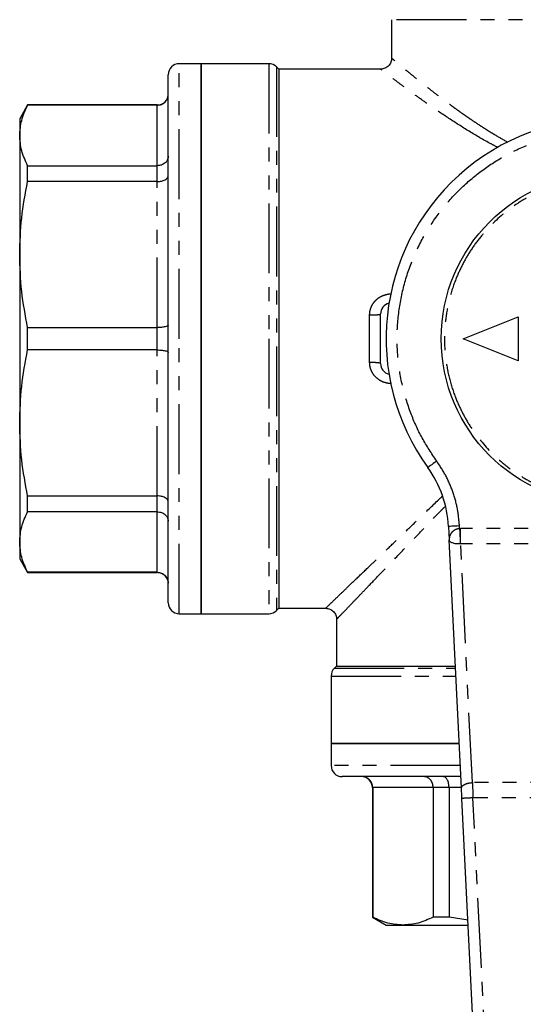
# Model space of a CAD drawing. Extents: x 148 to 255, y 4 to 293.
# Drawn here: x 148 to 194, y 93 to 183 of the extents above; entities that cross this region are included whole.
import ezdxf

# ---------------------------------------------------------------- set-up
doc = ezdxf.new("R2010")
doc.units = 0
doc.linetypes.add('PHANTOM', pattern=[12.7, 6.35, -1.27, 1.27, -1.27, 1.27, -1.27])
doc.layers.get('0').update_dxf_attribs({"linetype": 'CONTINUOUS'})

msp = doc.modelspace()

# ---------------------------------------------------------------- linework, layer by layer
at = {"color": 7, "linetype": 'CONTINUOUS'}
for p, q in [((181.857, 182.685), (181.857, 179.178)), ((164.557, 178.685), (162.557, 178.685)), ((170.693, 178.685), (164.557, 178.685)), ((164.557, 153.685), (164.557, 178.685)), ((164.557, 178.685), (164.557, 128.685)), ((171.607, 178.185), (171.4, 178.392)), ((180.865, 178.185), (171.607, 178.185)), ((171.607, 178.185), (171.607, 129.185)), ((161.557, 129.685), (161.557, 177.685)), ((148.779, 174.935), (148.057, 173.685)), ((160.557, 174.935), (148.779, 174.935)), ((148.779, 174.91), (148.779, 174.935)), ((160.557, 174.91), (148.779, 174.91)), ((148.057, 173.685), (148.057, 172.162)), ((148.057, 172.162), (148.057, 161.338)), ((148.779, 167.972), (148.779, 169.414)), ((148.779, 169.414), (160.557, 169.414)), ((160.557, 167.972), (148.779, 167.972)), ((148.057, 161.338), (148.057, 146.031)), ((180.857, 151.435), (180.857, 155.935)), ((188.357, 153.685), (193.357, 155.685)), ((193.357, 155.685), (193.357, 151.685)), ((148.779, 152.665), (148.779, 154.704)), ((148.779, 154.704), (160.557, 154.704)), ((164.557, 128.685), (164.557, 153.685)), ((193.357, 151.685), (188.357, 153.685)), ((160.557, 152.665), (148.779, 152.665)), ((148.057, 146.031), (148.057, 135.207)), ((148.779, 139.397), (160.557, 139.397)), ((148.779, 137.955), (148.779, 139.397)), ((160.557, 137.955), (148.779, 137.955)), ((187.021, 136.617), (187.082, 135.39)), ((148.057, 135.207), (148.057, 133.685)), ((188.201, 112.825), (187.082, 135.39)), ((148.057, 133.685), (148.779, 132.435)), ((160.557, 132.459), (148.779, 132.459)), ((148.779, 132.435), (148.779, 132.459)), ((148.779, 132.435), (160.557, 132.435)), ((171.4, 128.977), (171.607, 129.185)), ((171.607, 129.185), (175.857, 129.185)), ((162.557, 128.685), (164.557, 128.685)), ((164.557, 128.685), (170.693, 128.685)), ((176.857, 128.203), (176.857, 123.935)), ((176.857, 123.935), (176.65, 123.727)), ((176.857, 123.935), (187.65, 123.935)), ((176.357, 123.02), (176.357, 116.885)), ((176.357, 116.885), (176.357, 114.885)), ((187.999, 116.885), (176.357, 116.885)), ((180.107, 112.885), (180.107, 101.106)), ((180.132, 112.885), (180.132, 101.106)), ((185.628, 112.885), (185.628, 101.106)), ((187.07, 112.885), (187.07, 101.106)), ((192.789, 20.34), (188.247, 111.899)), ((180.107, 101.106), (181.357, 100.385)), ((180.132, 101.106), (180.107, 101.106)), ((181.357, 100.385), (182.88, 100.385)), ((182.88, 100.385), (188.818, 100.385)), ((187.07, 101.106), (185.628, 101.106)), ((188.796, 100.827), (187.07, 101.106))]:
    msp.add_line(p, q, dxfattribs=at)
at = {"color": 8, "linetype": 'PHANTOM'}
for p, q in [((201.357, 182.685), (181.857, 182.685)), ((162.557, 153.685), (162.557, 178.685)), ((170.693, 178.685), (170.693, 153.685)), ((171.4, 178.392), (171.4, 128.977)), ((160.557, 174.91), (160.557, 174.935)), ((160.557, 169.414), (160.557, 174.91)), ((160.557, 167.972), (160.557, 169.414)), ((160.557, 154.704), (160.557, 167.972)), ((179.857, 151.523), (179.857, 155.846)), ((160.557, 152.665), (160.557, 154.704)), ((162.557, 128.685), (162.557, 153.685)), ((170.693, 153.685), (170.693, 128.685)), ((160.557, 139.397), (160.557, 152.665)), ((160.557, 137.955), (160.557, 139.397)), ((160.557, 132.459), (160.557, 137.955)), ((188.032, 136.418), (188.019, 136.667)), ((188.123, 136.42), (188.032, 136.418)), ((214.592, 136.42), (188.123, 136.42)), ((188.123, 135.032), (188.1, 135.033)), ((189.2, 113.337), (188.123, 135.032)), ((214.592, 135.032), (188.123, 135.032)), ((160.557, 132.435), (160.557, 132.459)), ((176.65, 123.727), (187.66, 123.727)), ((176.357, 123.02), (187.695, 123.02)), ((188.099, 114.885), (176.357, 114.885)), ((180.132, 112.885), (180.107, 112.885)), ((185.628, 112.885), (180.132, 112.885)), ((187.07, 112.885), (185.628, 112.885)), ((188.198, 112.885), (187.07, 112.885)), ((213.515, 113.337), (189.2, 113.337)), ((213.469, 111.949), (189.246, 111.949)), ((193.787, 20.389), (189.246, 111.949))]:
    msp.add_line(p, q, dxfattribs=at)
at = {"color": 8, "linetype": 'PHANTOM', "flags": 128}
for points in [[(185.951, 142.561), (185.793, 142.447), (185.641, 142.337), (185.501, 142.236), (185.378, 142.147), (185.277, 142.074), (185.202, 142.02), (185.156, 141.987), (185.14, 141.976)], [(188.019, 136.667), (187.825, 136.657), (187.637, 136.648), (187.465, 136.639), (187.313, 136.632), (187.189, 136.626), (187.097, 136.621), (187.04, 136.618), (187.021, 136.617)]]:
    msp.add_lwpolyline(points, dxfattribs=at)
at = {"color": 7, "linetype": 'CONTINUOUS'}
msp.add_circle((201.357, 153.685), 15, dxfattribs=at)
for centre, radius, start, end in [((162.557, 177.685), 1, 90, 180), ((170.693, 177.685), 1, 45, 90), ((160.557, 175.935), 1, 270, 0), ((201.357, 153.685), 20.002, 324.17, 215.83), ((181.857, 155.935), 1, 103.9641, 180), ((181.857, 151.435), 1, 180, 256.0359), ((177.033, 136.122), 10, 2.83987, 35.83), ((160.557, 131.435), 1, 0, 90), ((162.557, 129.685), 1, 180, 270), ((170.693, 129.685), 1, 270, 315), ((177.357, 123.02), 1, 135, 180), ((177.357, 114.885), 1, 180, 270), ((179.107, 112.885), 1, 0, 90)]:
    msp.add_arc(centre, radius, start, end, dxfattribs=at)
for points, knots in [([(181.857, 179.197), (181.844, 179.065), (181.823, 178.866), (181.698, 178.631), (181.532, 178.428), (181.251, 178.233), (180.989, 178.201), (180.857, 178.185)], [0, 0, 0, 0, 0.250115, 0.375613, 0.500773, 0.750371, 1, 1, 1, 1]), ([(160.557, 174.91), (160.685, 174.924), (160.88, 174.945), (161.113, 175.07), (161.303, 175.222), (161.447, 175.425), (161.541, 175.668), (161.552, 175.819), (161.557, 175.9)], [0, 0, 0, 0, 0.241264, 0.368294, 0.49936, 0.705959, 0.842144, 1, 1, 1, 1]), ([(148.057, 172.162), (148.09, 172.621), (148.156, 173.544), (148.571, 174.453), (148.779, 174.91)], [0, 0, 0, 0, 0.497563, 1, 1, 1, 1]), ([(148.779, 169.414), (148.572, 169.867), (148.157, 170.776), (148.091, 171.699), (148.057, 172.162)], [0, 0, 0, 0, 0.497752, 1, 1, 1, 1]), ([(161.557, 170.272), (161.552, 170.202), (161.541, 170.07), (161.448, 169.86), (161.303, 169.684), (161.113, 169.552), (160.88, 169.444), (160.685, 169.426), (160.557, 169.414)], [0, 0, 0, 0, 0.157841, 0.294021, 0.500641, 0.631696, 0.758724, 1, 1, 1, 1]), ([(160.557, 167.972), (160.685, 167.98), (160.88, 167.992), (161.113, 168.06), (161.303, 168.143), (161.447, 168.255), (161.541, 168.387), (161.552, 168.47), (161.557, 168.514)], [0, 0, 0, 0, 0.241264, 0.368294, 0.499359, 0.705959, 0.842143, 1, 1, 1, 1]), ([(148.057, 161.338), (148.09, 162.447), (148.156, 164.674), (148.571, 166.869), (148.779, 167.972)], [0, 0, 0, 0, 0.497563, 1, 1, 1, 1]), ([(148.779, 154.704), (148.572, 155.797), (148.157, 157.992), (148.091, 160.219), (148.057, 161.338)], [0, 0, 0, 0, 0.4977517, 1, 1, 1, 1]), ([(161.557, 154.928), (161.552, 154.909), (161.541, 154.875), (161.448, 154.819), (161.303, 154.774), (161.113, 154.74), (160.88, 154.712), (160.685, 154.707), (160.557, 154.704)], [0, 0, 0, 0, 0.15784, 0.294021, 0.50064, 0.631695, 0.758724, 1, 1, 1, 1]), ([(148.057, 146.031), (148.09, 147.139), (148.156, 149.367), (148.571, 151.562), (148.779, 152.665)], [0, 0, 0, 0, 0.497563, 1, 1, 1, 1]), ([(160.557, 152.665), (160.685, 152.662), (160.88, 152.658), (161.113, 152.629), (161.303, 152.595), (161.447, 152.55), (161.541, 152.495), (161.552, 152.46), (161.557, 152.441)], [0, 0, 0, 0, 0.241264, 0.368294, 0.49936, 0.705959, 0.842144, 1, 1, 1, 1]), ([(148.779, 139.397), (148.572, 140.489), (148.157, 142.685), (148.091, 144.912), (148.057, 146.031)], [0, 0, 0, 0, 0.497752, 1, 1, 1, 1]), ([(161.557, 138.855), (161.552, 138.899), (161.541, 138.982), (161.448, 139.114), (161.303, 139.226), (161.113, 139.309), (160.88, 139.378), (160.685, 139.389), (160.557, 139.397)], [0, 0, 0, 0, 0.157841, 0.294021, 0.500641, 0.631696, 0.758724, 1, 1, 1, 1]), ([(148.057, 135.207), (148.09, 135.666), (148.156, 136.589), (148.571, 137.498), (148.779, 137.955)], [0, 0, 0, 0, 0.497563, 1, 1, 1, 1]), ([(160.557, 137.955), (160.685, 137.943), (160.88, 137.925), (161.113, 137.817), (161.303, 137.685), (161.447, 137.51), (161.541, 137.299), (161.552, 137.167), (161.557, 137.097)], [0, 0, 0, 0, 0.241264, 0.368294, 0.499359, 0.705959, 0.842143, 1, 1, 1, 1]), ([(148.779, 132.459), (148.572, 132.912), (148.157, 133.821), (148.091, 134.744), (148.057, 135.207)], [0, 0, 0, 0, 0.4977517, 1, 1, 1, 1]), ([(188.1, 135.033), (188.038, 135.032), (187.909, 135.028), (187.721, 135.042), (187.54, 135.071), (187.32, 135.133), (187.128, 135.24), (187.097, 135.34), (187.082, 135.39)], [0, 0, 0, 0, 0.099301, 0.203033, 0.31856, 0.447981, 0.725093, 1, 1, 1, 1]), ([(160.557, 132.459), (160.685, 132.445), (160.88, 132.424), (161.113, 132.299), (161.303, 132.147), (161.448, 131.944), (161.541, 131.701), (161.552, 131.55), (161.557, 131.469)], [0, 0, 0, 0, 0.2412762, 0.3683048, 0.4993597, 0.7059791, 0.8421599, 1, 1, 1, 1]), ([(175.857, 129.184), (175.923, 129.18), (176.054, 129.172), (176.306, 129.091), (176.531, 128.943), (176.697, 128.738), (176.823, 128.504), (176.843, 128.306), (176.857, 128.174)], [0, 0, 0, 0, 0.125309, 0.250602, 0.499883, 0.624908, 0.750254, 1, 1, 1, 1]), ([(176.357, 116.885), (176.399, 116.885), (176.481, 116.885), (177.145, 116.885), (178.193, 116.885), (179.646, 116.885), (181.465, 116.885), (183.635, 116.885), (185.818, 116.885), (187.369, 116.885), (187.999, 116.885)], [0, 0, 0, 0, 0.130133, 0.260266, 0.390399, 0.520532, 0.650665, 0.780798, 0.91093, 1, 1, 1, 1]), ([(188.148, 113.885), (187.497, 113.885), (186.168, 113.885), (184.359, 113.885), (182.695, 113.885), (181.244, 113.885), (180.011, 113.885), (178.91, 113.885), (178.038, 113.885), (177.462, 113.885), (177.392, 113.885), (177.357, 113.885)], [0, 0, 0, 0, 0.100475, 0.20495, 0.309403, 0.413878, 0.516155, 0.618453, 0.749284, 0.876556, 1, 1, 1, 1]), ([(180.132, 112.885), (180.118, 113.012), (180.097, 113.207), (179.972, 113.44), (179.82, 113.63), (179.617, 113.775), (179.374, 113.868), (179.223, 113.879), (179.142, 113.885)], [0, 0, 0, 0, 0.241264, 0.368294, 0.49936, 0.705959, 0.842144, 1, 1, 1, 1]), ([(185.628, 112.885), (185.616, 113.012), (185.598, 113.207), (185.49, 113.44), (185.358, 113.63), (185.182, 113.775), (184.972, 113.868), (184.84, 113.879), (184.77, 113.885)], [0, 0, 0, 0, 0.241276, 0.3683044, 0.4993593, 0.7059788, 0.8421591, 1, 1, 1, 1]), ([(187.07, 112.885), (187.062, 113.012), (187.051, 113.207), (186.982, 113.44), (186.899, 113.63), (186.787, 113.775), (186.655, 113.868), (186.572, 113.879), (186.528, 113.885)], [0, 0, 0, 0, 0.241264, 0.368294, 0.499359, 0.705959, 0.842143, 1, 1, 1, 1]), ([(188.247, 111.899), (188.239, 112.06), (188.223, 112.383), (188.208, 112.677), (188.201, 112.825)], [0, 0, 0, 0, 0.500033, 1, 1, 1, 1]), ([(182.88, 100.385), (182.421, 100.417), (181.498, 100.483), (180.589, 100.898), (180.132, 101.106)], [0, 0, 0, 0, 0.497563, 1, 1, 1, 1]), ([(185.628, 101.106), (185.175, 100.9), (184.266, 100.484), (183.343, 100.418), (182.88, 100.385)], [0, 0, 0, 0, 0.497752, 1, 1, 1, 1])]:
    msp.add_open_spline(points, degree=3, knots=knots, dxfattribs=at)
at = {"color": 8, "linetype": 'PHANTOM'}
for points, knots in [([(192.439, 171.524), (192.047, 171.742), (191.507, 172.043), (190.823, 172.464), (190.304, 172.79), (189.708, 173.177), (189.147, 173.551), (188.742, 173.829), (188.396, 174.071), (188.047, 174.316), (187.632, 174.615), (187.233, 174.906), (186.845, 175.194), (186.463, 175.481), (185.963, 175.862), (185.37, 176.321), (184.72, 176.834), (184.127, 177.309), (183.593, 177.741), (183.121, 178.13), (182.653, 178.518), (182.231, 178.868), (181.95, 179.105), (181.832, 179.206), (181.863, 179.18), (181.865, 179.178)], [0, 0, 0, 0, 0.064414, 0.088809, 0.118893, 0.156233, 0.197214, 0.223863, 0.234122, 0.264992, 0.293287, 0.319008, 0.348709, 0.376964, 0.403774, 0.463316, 0.519697, 0.572959, 0.63115, 0.687238, 0.741314, 0.825641, 0.908969, 0.992628, 1, 1, 1, 1]), ([(191.512, 171.07), (191.26, 171.199), (190.296, 171.695), (188.753, 172.619), (186.927, 173.781), (185.424, 174.811), (184.212, 175.674), (183.244, 176.382), (182.419, 176.994), (181.75, 177.499), (181.251, 177.881), (180.957, 178.109), (180.83, 178.205), (180.863, 178.18), (180.865, 178.178)], [0, 0, 0, 0, 0.041093, 0.157383, 0.274615, 0.39045, 0.477881, 0.563723, 0.651094, 0.73583, 0.821623, 0.90714, 0.992163, 1, 1, 1, 1]), ([(185.951, 142.561), (185.491, 143.251), (184.571, 144.632), (183.531, 146.951), (182.771, 149.44), (182.358, 152.09), (182.323, 154.808), (182.678, 157.512), (183.411, 160.121), (184.48, 162.544), (185.84, 164.754), (187.44, 166.702), (189.251, 168.401), (191.272, 169.854), (193.526, 171.064), (196.005, 171.983), (198.64, 172.557), (201.357, 172.752), (204.075, 172.557), (206.71, 171.983), (209.189, 171.064), (211.442, 169.854), (213.463, 168.401), (215.275, 166.702), (216.875, 164.754), (218.235, 162.544), (219.304, 160.121), (220.037, 157.512), (220.392, 154.808), (220.357, 152.09), (219.944, 149.44), (219.183, 146.951), (218.144, 144.632), (217.224, 143.251), (216.764, 142.561)], [0, 0, 0, 0, 0.029802, 0.059607, 0.091018, 0.12317, 0.155761, 0.188465, 0.220945, 0.252882, 0.283443, 0.314012, 0.343274, 0.372543, 0.403311, 0.435, 0.467334, 0.5, 0.532666, 0.565, 0.596689, 0.627457, 0.65672, 0.685988, 0.71655, 0.747118, 0.779055, 0.811535, 0.844239, 0.87683, 0.908982, 0.940393, 0.970195, 1, 1, 1, 1]), ([(201.357, 168.385), (200.76, 168.363), (199.546, 168.321), (197.727, 167.968), (196.063, 167.434), (194.584, 166.759), (192.855, 165.75), (191.282, 164.472), (189.927, 162.97), (189.038, 161.751), (188.283, 160.458), (187.609, 158.979), (187.071, 157.315), (186.731, 155.496), (186.621, 153.685), (186.731, 151.874), (187.071, 150.054), (187.609, 148.39), (188.283, 146.911), (189.292, 145.182), (190.57, 143.609), (192.072, 142.254), (193.291, 141.365), (194.584, 140.61), (196.063, 139.936), (197.727, 139.401), (199.546, 139.048), (200.76, 139.006), (201.357, 138.985)], [0, 0, 0, 0, 0.038819, 0.078842, 0.119997, 0.152161, 0.184336, 0.249956, 0.282804, 0.315664, 0.347828, 0.380003, 0.421148, 0.461173, 0.5, 0.538817, 0.578842, 0.619997, 0.652161, 0.684336, 0.749956, 0.782804, 0.815664, 0.847828, 0.880003, 0.921148, 0.961176, 1, 1, 1, 1]), ([(179.857, 155.846), (179.858, 155.888), (179.86, 155.972), (179.873, 156.097), (179.894, 156.22), (179.924, 156.342), (179.962, 156.462), (180.039, 156.658), (180.184, 156.92), (180.434, 157.212), (180.739, 157.453), (181.05, 157.611), (181.34, 157.707), (181.597, 157.758), (181.771, 157.765), (181.857, 157.768)], [0, 0, 0, 0, 0.040933, 0.081605, 0.122204, 0.162919, 0.203939, 0.245446, 0.369181, 0.493981, 0.619143, 0.745959, 0.831489, 0.915701, 1, 1, 1, 1]), ([(179.857, 155.846), (180.082, 155.846), (180.606, 155.862), (180.857, 155.908), (180.857, 155.935)], [0, 0, 0, 0, 0.428571, 1, 1, 1, 1]), ([(180.857, 151.435), (180.857, 151.461), (180.606, 151.507), (180.082, 151.523), (179.857, 151.523)], [0, 0, 0, 0, 0.571429, 1, 1, 1, 1]), ([(181.857, 149.601), (181.814, 149.602), (181.726, 149.604), (181.596, 149.616), (181.467, 149.637), (181.339, 149.666), (181.213, 149.703), (181.009, 149.777), (180.738, 149.916), (180.434, 150.157), (180.184, 150.45), (180.02, 150.749), (179.921, 151.027), (179.867, 151.273), (179.861, 151.44), (179.857, 151.523)], [0, 0, 0, 0, 0.042648, 0.084987, 0.127194, 0.169444, 0.211913, 0.254777, 0.380944, 0.506944, 0.63094, 0.755006, 0.837797, 0.918961, 1, 1, 1, 1]), ([(188.019, 136.667), (187.972, 137.193), (187.877, 138.246), (187.443, 139.774), (186.826, 141.239), (186.243, 142.12), (185.951, 142.561)], [0, 0, 0, 0, 0.249978, 0.5, 0.749978, 1, 1, 1, 1]), ([(175.857, 129.185), (175.878, 129.204), (175.919, 129.243), (176.247, 129.559), (176.773, 130.065), (177.524, 130.785), (178.495, 131.718), (179.565, 132.747), (180.671, 133.809), (181.769, 134.863), (182.986, 136.033), (184.406, 137.399), (185.572, 138.517), (186.311, 139.228), (186.457, 139.368)], [0, 0, 0, 0, 0.08517, 0.171445, 0.259544, 0.351721, 0.448006, 0.548961, 0.623701, 0.701972, 0.783907, 0.869618, 0.974339, 1, 1, 1, 1]), ([(176.874, 128.203), (176.87, 128.199), (176.858, 128.185), (176.982, 128.315), (177.246, 128.589), (177.664, 129.025), (178.232, 129.616), (178.95, 130.362), (179.908, 131.359), (181.154, 132.656), (182.72, 134.287), (184.472, 136.11), (185.811, 137.504), (186.572, 138.295), (186.678, 138.406)], [0, 0, 0, 0, 0.031405, 0.103762, 0.176798, 0.253375, 0.332197, 0.41366, 0.498121, 0.613037, 0.73225, 0.856575, 0.980007, 1, 1, 1, 1]), ([(188.032, 136.418), (187.969, 136.411), (187.841, 136.398), (187.657, 136.333), (187.483, 136.232), (187.275, 136.047), (187.103, 135.757), (187.089, 135.512), (187.082, 135.39)], [0, 0, 0, 0, 0.099308, 0.203033, 0.318577, 0.44798, 0.725093, 1, 1, 1, 1]), ([(188.032, 136.418), (188.044, 136.177), (188.068, 135.695), (188.089, 135.254), (188.1, 135.033)], [0, 0, 0, 0, 0.499999, 1, 1, 1, 1]), ([(188.123, 135.032), (188.123, 135.253), (188.123, 135.695), (188.123, 136.179), (188.123, 136.42)], [0, 0, 0, 0, 0.5000005, 1, 1, 1, 1]), ([(188.201, 112.825), (188.213, 112.887), (188.238, 113.011), (188.468, 113.177), (188.801, 113.3), (189.067, 113.324), (189.2, 113.337)], [0, 0, 0, 0, 0.25, 0.5000019, 0.75, 1, 1, 1, 1]), ([(189.2, 113.337), (189.207, 113.116), (189.223, 112.674), (189.238, 112.191), (189.246, 111.949)], [0, 0, 0, 0, 0.4999999, 1, 1, 1, 1]), ([(189.246, 111.949), (189.115, 111.943), (188.853, 111.93), (188.523, 111.913), (188.292, 111.902), (188.262, 111.9), (188.247, 111.899)], [0, 0, 0, 0, 0.250001, 0.500001, 0.75, 1, 1, 1, 1])]:
    msp.add_open_spline(points, degree=3, knots=knots, dxfattribs=at)

doc.saveas('drawing.dxf')
